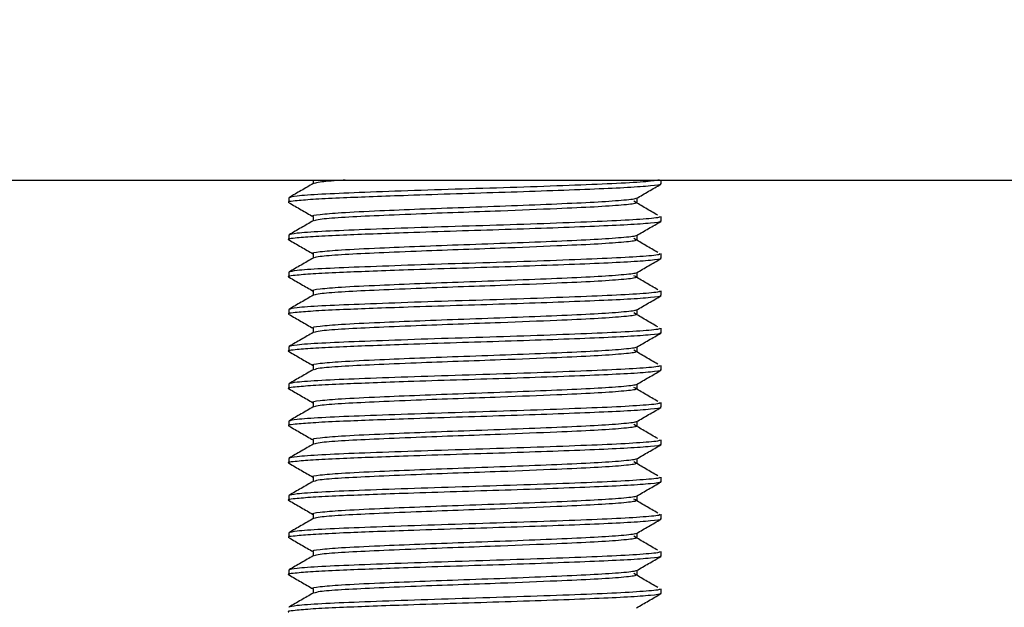
# Model space of a CAD drawing. Units: millimetres. Extents: x 6 to 425, y 6 to 273.
# Drawn here: x 132 to 149, y 35 to 45 of the extents above; entities that cross this region are included whole.
import ezdxf

# ---------------------------------------------------------------- set-up
doc = ezdxf.new("R2010")
doc.units = ezdxf.units.MM
doc.styles.add('SLDTEXTSTYLE4', font='TXT', dxfattribs={"width": 0.7})
doc.dimstyles.new('SLDDIMSTYLE2', dxfattribs={"dimtxt": 4.131359, "dimasz": 3.302, "dimexe": 0, "dimexo": 0.0625, "dimgap": 1.03284, "dimtad": 0, "dimtih": 1, "dimtoh": 1, "dimlfac": 2, "dimrnd": 1e-09, "dimzin": 12, "dimdsep": 46, "dimtxsty": 'SLDTEXTSTYLE4', "dimsah": 1, "dimcen": 0, "dimadec": 0, "dimazin": 3, "dimtfac": 1, "dimtofl": 0, "dimtmove": 0, "dimatfit": 3, "dimfxl": 1, "dimfrac": 2, "dimtolj": 1, "dimtzin": 12, "dimarcsym": 0})
doc.dimstyles.new('SLDDIMSTYLE3', dxfattribs={"dimtxt": 4.131359, "dimasz": 3.302, "dimexe": 0, "dimexo": 0.0625, "dimgap": 1.03284, "dimtad": 1, "dimlfac": 2, "dimrnd": 1e-09, "dimzin": 12, "dimdsep": 46, "dimtxsty": 'SLDTEXTSTYLE4', "dimsah": 1, "dimcen": 0.09, "dimadec": 0, "dimazin": 3, "dimtfac": 1, "dimtofl": 0, "dimtmove": 0, "dimatfit": 3, "dimfxl": 1, "dimfrac": 2, "dimtolj": 1, "dimtzin": 12, "dimarcsym": 0})

# ---------------------------------------------------------------- blocks, each defined once
blk = doc.blocks.new('_D_3')
at = {"color": 7, "linetype": 'Continuous', "lineweight": 18}
for p, q in [((140.494, 180.285), (191.298, 180.285)), ((190.298, 180.285), (190.298, 20.395)), ((140.494, 20.395), (191.298, 20.395))]:
    blk.add_line(p, q, dxfattribs=at)
for points in [[(190.298, 180.285), (189.79, 176.983), (190.806, 176.983)], [(190.298, 20.395), (190.806, 23.697), (189.79, 23.697)]]:
    blk.add_solid(points, dxfattribs=at)
at = {"color": 7, "linetype": 'Continuous', "lineweight": 18, "attachment_point": 1, "rotation": 90, "style": 'SLDTEXTSTYLE4'}
for s, insert, char_height in [('TYP 320 (Fully Retreacted)', (184.841, 71.987), 4.23333), ('[12.59]', (177.221, 97.073), 4.2333)]:
    blk.add_mtext(s, dxfattribs=dict(at, insert=insert, char_height=char_height))
blk = doc.blocks.new('_D_4')
at = {"color": 7, "linetype": 'Continuous', "lineweight": 18}
for p, q in [((97.736, 31.584), (79.686, 31.584)), ((136.964, 21.073), (97.736, 31.584))]:
    blk.add_line(p, q, dxfattribs=at)
blk.add_solid([(136.964, 21.073), (133.906, 22.419), (133.643, 21.437)], dxfattribs=at)
at = {"color": 7, "linetype": 'Continuous', "lineweight": 18, "char_height": 4.2333, "attachment_point": 1, "style": 'SLDTEXTSTYLE4'}
for s, insert in [('[0.375]', (79.686, 44.661)), ('9.525', (81.567, 37.041))]:
    blk.add_mtext(s, dxfattribs=dict(at, insert=insert))

msp = doc.modelspace()

# ---------------------------------------------------------------- linework, layer by layer
at = {"color": 7, "linetype": 'Continuous', "lineweight": 25}
for p, q in [((111.8689, 42.6071), (167.1189, 42.6071)), ((136.7313, 42.6071), (136.7313, 42.5471)), ((142.6689, 42.5444), (142.6689, 42.6071)), ((136.3189, 42.3063), (136.3189, 42.2269)), ((142.2564, 42.2272), (142.2564, 42.3034)), ((142.6689, 41.9095), (142.6689, 41.9887)), ((136.3189, 41.6713), (136.3189, 41.5919)), ((136.7313, 41.3538), (136.7313, 41.2771)), ((142.6689, 41.2744), (142.6689, 41.3537)), ((136.3189, 41.0363), (136.3189, 40.9569)), ((142.2564, 40.9572), (142.2564, 41.0334)), ((142.6689, 40.6394), (142.6689, 40.7187)), ((136.3189, 40.4013), (136.3189, 40.3219)), ((136.7313, 40.0838), (136.7313, 40.0071)), ((142.6689, 40.0044), (142.6689, 40.0837)), ((136.3189, 39.7663), (136.3189, 39.6869)), ((142.2564, 39.6872), (142.2564, 39.7634)), ((136.7313, 39.4488), (136.7313, 39.3721)), ((142.6689, 39.3694), (142.6689, 39.4487)), ((136.3189, 39.1312), (136.3189, 39.0519)), ((136.7313, 38.8138), (136.7313, 38.7371)), ((142.6689, 38.7344), (142.6689, 38.8137)), ((136.3189, 38.4962), (136.3189, 38.4169)), ((142.2564, 38.4172), (142.2564, 38.4934)), ((136.7313, 38.1787), (136.7313, 38.1021)), ((142.6689, 38.0994), (142.6689, 38.1787)), ((136.3189, 37.8612), (136.3189, 37.7818)), ((136.7313, 37.5438), (136.7313, 37.4671)), ((142.6689, 37.4644), (142.6689, 37.5438)), ((136.3189, 37.2262), (136.3189, 37.1468)), ((142.2564, 37.1472), (142.2564, 37.2234)), ((136.7313, 36.9088), (136.7313, 36.8321)), ((142.6689, 36.8294), (142.6689, 36.9088)), ((136.3189, 36.5912), (136.3189, 36.5118)), ((142.2564, 36.5122), (142.2564, 36.5884)), ((136.7313, 36.2738), (136.7313, 36.1971)), ((142.6689, 36.1945), (142.6689, 36.2738)), ((136.3189, 35.9562), (136.3189, 35.8768)), ((142.2564, 35.8772), (142.2564, 35.9534)), ((136.7313, 35.6388), (136.7313, 35.5621)), ((142.6689, 35.5595), (142.6689, 35.6388))]:
    msp.add_line(p, q, dxfattribs=at)
for points, knots in [([(142.6464, 42.5444), (142.6529, 42.5419), (142.6821, 42.5303), (142.5088, 42.5088), (142.1307, 42.48), (141.5514, 42.4539), (140.8323, 42.4262), (140.0172, 42.398), (139.1662, 42.3726), (138.3967, 42.3474), (137.7482, 42.3238), (137.2071, 42.3029), (136.7478, 42.2808), (136.4264, 42.2543), (136.2737, 42.2364), (136.3203, 42.227), (136.3209, 42.2269)], [0, 0, 0, 0, 0.0242367, 0.1091218, 0.1945669, 0.2780728, 0.3630499, 0.4484476, 0.5319162, 0.616979, 0.6841486, 0.7500298, 0.8261888, 0.9037642, 0.9985831, 1, 1, 1, 1]), ([(142.6361, 42.6091), (142.5626, 42.5984), (142.4163, 42.5771), (141.8614, 42.5458), (141.1167, 42.5162), (140.2249, 42.4839), (139.2667, 42.4551), (138.3294, 42.4246), (137.4951, 42.3939), (136.8423, 42.3662), (136.4034, 42.3352), (136.3471, 42.3159), (136.3189, 42.3063)], [0, 0, 0, 0, 0.10064638, 0.20050588, 0.29947751, 0.40035946, 0.49910939, 0.59924294, 0.69972364, 0.79826432, 0.8990579, 1, 1, 1, 1]), ([(136.7355, 42.5495), (136.6666, 42.5097), (136.529, 42.4301), (136.3913, 42.3505), (136.3224, 42.3107)], [0, 0, 0, 0, 0.4999731, 1, 1, 1, 1]), ([(137.2771, 42.6071), (137.2575, 42.6061), (137.0462, 42.5954), (136.8303, 42.5752), (136.7765, 42.5575), (136.7523, 42.5495)], [0, 0, 0, 0, 0.0533068, 0.573429, 1, 1, 1, 1]), ([(142.247, 42.298), (142.3159, 42.3378), (142.4537, 42.4175), (142.5915, 42.4972), (142.6604, 42.537)], [0, 0, 0, 0, 0.499946, 1, 1, 1, 1]), ([(136.3221, 42.2226), (136.391, 42.1828), (136.5274, 42.104), (136.6638, 42.0251), (136.7313, 41.986)], [0, 0, 0, 0, 0.5047587, 1, 1, 1, 1]), ([(142.2273, 42.2978), (142.2287, 42.2958), (142.2374, 42.2836), (142.0124, 42.2596), (141.5602, 42.2287), (140.9042, 42.199), (140.1304, 42.1669), (139.3164, 42.1387), (138.5392, 42.1098), (137.8034, 42.0788), (137.1932, 42.0504), (136.8356, 42.0174), (136.6916, 41.9996), (136.7321, 41.9888), (136.7325, 41.9887)], [0, 0, 0, 0, 0.0199191, 0.1185695, 0.2164492, 0.3134572, 0.4123391, 0.5091305, 0.600146, 0.6917328, 0.80282, 0.9016209, 0.9990874, 1, 1, 1, 1]), ([(142.2264, 42.2272), (142.2326, 42.2223), (142.2516, 42.2073), (142.0175, 42.1803), (141.5587, 42.1493), (140.8557, 42.1174), (140.0337, 42.0838), (139.1993, 42.0552), (138.4502, 42.0268), (137.751, 41.9973), (137.1856, 41.9694), (136.8221, 41.9402), (136.774, 41.9225), (136.7523, 41.9146)], [0, 0, 0, 0, 0.0476161, 0.145213, 0.2420482, 0.3380201, 0.4578699, 0.5426619, 0.6291066, 0.7265333, 0.8220918, 0.9198369, 1, 1, 1, 1]), ([(142.6088, 42.0087), (142.5409, 42.0485), (142.4052, 42.1279), (142.2697, 42.2074), (142.2019, 42.2472)], [0, 0, 0, 0, 0.50000906, 1, 1, 1, 1]), ([(142.6344, 41.9887), (142.6413, 41.9839), (142.6627, 41.969), (142.3941, 41.942), (141.8672, 41.9109), (141.1151, 41.8812), (140.2253, 41.8489), (139.2666, 41.8201), (138.3294, 41.7897), (137.4951, 41.7589), (136.8423, 41.7312), (136.4034, 41.7002), (136.3471, 41.6809), (136.3189, 41.6713)], [0, 0, 0, 0, 0.0457721, 0.141811, 0.2371005, 0.3315416, 0.427806, 0.522036, 0.6175861, 0.7134677, 0.807498, 0.9036782, 1, 1, 1, 1]), ([(136.7313, 41.9888), (136.7313, 41.9755), (136.7313, 41.95), (136.7313, 41.9244), (136.7313, 41.9121)], [0, 0, 0, 0, 0.5178848, 1, 1, 1, 1]), ([(142.6464, 41.9094), (142.6529, 41.9069), (142.6821, 41.8953), (142.5088, 41.8737), (142.1307, 41.845), (141.5514, 41.819), (140.8323, 41.7912), (140.0172, 41.763), (139.1662, 41.7376), (138.3967, 41.7123), (137.7482, 41.6888), (137.2071, 41.6679), (136.7478, 41.6458), (136.4264, 41.6193), (136.2737, 41.6014), (136.3203, 41.592), (136.3209, 41.5919)], [0, 0, 0, 0, 0.0242375, 0.1091218, 0.1945676, 0.2780735, 0.3630502, 0.4484479, 0.5319165, 0.6169795, 0.6841486, 0.7500298, 0.8261894, 0.9037642, 0.9985831, 1, 1, 1, 1]), ([(136.7355, 41.9145), (136.6666, 41.8747), (136.529, 41.7951), (136.3913, 41.7155), (136.3224, 41.6757)], [0, 0, 0, 0, 0.4999809, 1, 1, 1, 1]), ([(142.247, 41.663), (142.3159, 41.7028), (142.4537, 41.7825), (142.5915, 41.8622), (142.6604, 41.902)], [0, 0, 0, 0, 0.4999382, 1, 1, 1, 1]), ([(142.2273, 41.6628), (142.2287, 41.6608), (142.2374, 41.6486), (142.0124, 41.6246), (141.5602, 41.5937), (140.9042, 41.564), (140.1304, 41.5319), (139.3164, 41.5037), (138.5392, 41.4748), (137.8034, 41.4438), (137.1932, 41.4152), (136.8356, 41.3829), (136.6916, 41.3635), (136.7321, 41.3538), (136.7325, 41.3537)], [0, 0, 0, 0, 0.0199191, 0.1185696, 0.2164493, 0.3134574, 0.4123396, 0.509131, 0.6001466, 0.6917334, 0.8028207, 0.9016208, 0.9990875, 1, 1, 1, 1]), ([(142.2564, 41.5922), (142.2564, 41.6054), (142.2564, 41.6308), (142.2564, 41.6562), (142.2564, 41.6684)], [0, 0, 0, 0, 0.5207354, 1, 1, 1, 1]), ([(136.3221, 41.5876), (136.391, 41.5478), (136.5274, 41.469), (136.6638, 41.3901), (136.7313, 41.351)], [0, 0, 0, 0, 0.5047586, 1, 1, 1, 1]), ([(142.2264, 41.5922), (142.2326, 41.5873), (142.2516, 41.5723), (142.0175, 41.5453), (141.5587, 41.5143), (140.8557, 41.4824), (140.0337, 41.4488), (139.1993, 41.4202), (138.4502, 41.3918), (137.751, 41.3623), (137.1856, 41.3344), (136.8221, 41.3052), (136.774, 41.2875), (136.7523, 41.2796)], [0, 0, 0, 0, 0.0476169, 0.1452137, 0.2420481, 0.33802, 0.4578699, 0.5426619, 0.6291062, 0.7265333, 0.8220911, 0.9198361, 1, 1, 1, 1]), ([(142.6088, 41.3737), (142.5409, 41.4135), (142.4052, 41.4929), (142.2697, 41.5724), (142.2019, 41.6122)], [0, 0, 0, 0, 0.5000113, 1, 1, 1, 1]), ([(142.6344, 41.3537), (142.6413, 41.3489), (142.6627, 41.334), (142.3941, 41.307), (141.8672, 41.2759), (141.1151, 41.2462), (140.2253, 41.2139), (139.2666, 41.1851), (138.3294, 41.1546), (137.4951, 41.1239), (136.8423, 41.0962), (136.4034, 41.0652), (136.3471, 41.0459), (136.3189, 41.0363)], [0, 0, 0, 0, 0.04577133, 0.14181095, 0.23709984, 0.33154141, 0.42780585, 0.52203587, 0.61758622, 0.71346769, 0.80749803, 0.90367816, 1, 1, 1, 1]), ([(142.6464, 41.2744), (142.6529, 41.2719), (142.6821, 41.2603), (142.5088, 41.2387), (142.1307, 41.21), (141.5514, 41.184), (140.8323, 41.1562), (140.0172, 41.128), (139.1662, 41.1026), (138.3967, 41.0773), (137.7482, 41.0538), (137.2071, 41.0329), (136.7478, 41.0108), (136.4264, 40.9843), (136.2737, 40.9664), (136.3203, 40.957), (136.3209, 40.9569)], [0, 0, 0, 0, 0.02423673, 0.10912176, 0.19456687, 0.27807273, 0.36304985, 0.44844765, 0.53191618, 0.61697909, 0.68414854, 0.75002975, 0.82618879, 0.90376422, 0.99858309, 1, 1, 1, 1]), ([(136.7355, 41.2795), (136.6666, 41.2397), (136.529, 41.1601), (136.3913, 41.0805), (136.3224, 41.0407)], [0, 0, 0, 0, 0.4999809, 1, 1, 1, 1]), ([(142.247, 41.0279), (142.3159, 41.0678), (142.4537, 41.1475), (142.5915, 41.2272), (142.6604, 41.267)], [0, 0, 0, 0, 0.4999226, 1, 1, 1, 1]), ([(142.2273, 41.0279), (142.2287, 41.0258), (142.2374, 41.0136), (142.0124, 40.9896), (141.5602, 40.9587), (140.9042, 40.929), (140.1304, 40.8969), (139.3164, 40.8687), (138.5392, 40.8398), (137.8034, 40.8088), (137.1932, 40.7802), (136.8356, 40.7479), (136.6916, 40.7285), (136.7321, 40.7188), (136.7325, 40.7187)], [0, 0, 0, 0, 0.0199191, 0.1185695, 0.2164492, 0.3134573, 0.4123391, 0.5091306, 0.6001461, 0.6917329, 0.8028208, 0.9016209, 0.9990875, 1, 1, 1, 1]), ([(142.6088, 40.7387), (142.5409, 40.7785), (142.4052, 40.8579), (142.2697, 40.9374), (142.2019, 40.9772)], [0, 0, 0, 0, 0.50000906, 1, 1, 1, 1]), ([(136.3221, 40.9526), (136.391, 40.9128), (136.5274, 40.834), (136.6638, 40.7551), (136.7313, 40.716)], [0, 0, 0, 0, 0.5047587, 1, 1, 1, 1]), ([(142.2264, 40.9572), (142.2326, 40.9523), (142.2516, 40.9373), (142.0175, 40.9103), (141.5587, 40.8793), (140.8557, 40.8474), (140.0337, 40.8138), (139.1993, 40.7852), (138.4502, 40.7568), (137.751, 40.7273), (137.1856, 40.6994), (136.8221, 40.6702), (136.774, 40.6525), (136.7523, 40.6446)], [0, 0, 0, 0, 0.0476161, 0.145213, 0.2420482, 0.3380201, 0.4578699, 0.5426619, 0.6291066, 0.7265333, 0.8220918, 0.9198369, 1, 1, 1, 1]), ([(142.6464, 40.6394), (142.6529, 40.6369), (142.6821, 40.6253), (142.5088, 40.6037), (142.1307, 40.5751), (141.5514, 40.5489), (140.8323, 40.5212), (140.0172, 40.493), (139.1662, 40.4676), (138.3967, 40.4423), (137.7482, 40.4189), (137.2071, 40.3978), (136.7478, 40.3758), (136.4264, 40.3493), (136.2737, 40.3314), (136.3203, 40.322), (136.3209, 40.3219)], [0, 0, 0, 0, 0.0242375, 0.1091218, 0.1945676, 0.2780736, 0.3630502, 0.448448, 0.5319166, 0.6169795, 0.6841486, 0.7500299, 0.8261895, 0.9037649, 0.9985831, 1, 1, 1, 1]), ([(142.6344, 40.7187), (142.6413, 40.7139), (142.6627, 40.699), (142.3941, 40.672), (141.8672, 40.6409), (141.1151, 40.6112), (140.2253, 40.5789), (139.2666, 40.5501), (138.3294, 40.5196), (137.4951, 40.4889), (136.8423, 40.4612), (136.4034, 40.4302), (136.3471, 40.4109), (136.3189, 40.4013)], [0, 0, 0, 0, 0.0457721, 0.1418111, 0.2371005, 0.3315416, 0.427806, 0.522036, 0.6175862, 0.7134677, 0.807498, 0.9036782, 1, 1, 1, 1]), ([(136.7355, 40.6445), (136.6666, 40.6047), (136.529, 40.5251), (136.3913, 40.4455), (136.3224, 40.4057)], [0, 0, 0, 0, 0.4999809, 1, 1, 1, 1]), ([(136.7313, 40.7188), (136.7313, 40.7055), (136.7313, 40.68), (136.7313, 40.6544), (136.7313, 40.6421)], [0, 0, 0, 0, 0.5178848, 1, 1, 1, 1]), ([(142.247, 40.3929), (142.3159, 40.4328), (142.4537, 40.5125), (142.5915, 40.5922), (142.6604, 40.632)], [0, 0, 0, 0, 0.4999226, 1, 1, 1, 1]), ([(136.3221, 40.3176), (136.391, 40.2778), (136.5274, 40.199), (136.6638, 40.1201), (136.7313, 40.081)], [0, 0, 0, 0, 0.5047586, 1, 1, 1, 1]), ([(142.2273, 40.3929), (142.2287, 40.3908), (142.2374, 40.3786), (142.0124, 40.3546), (141.5602, 40.3237), (140.9042, 40.294), (140.1304, 40.2619), (139.3164, 40.2337), (138.5392, 40.2048), (137.8034, 40.1738), (137.1932, 40.1453), (136.8356, 40.1129), (136.6916, 40.0935), (136.7321, 40.0838), (136.7325, 40.0837)], [0, 0, 0, 0, 0.0199191, 0.1185696, 0.2164493, 0.3134574, 0.4123396, 0.509131, 0.6001466, 0.6917334, 0.8028207, 0.9016209, 0.9990875, 1, 1, 1, 1]), ([(142.2264, 40.3222), (142.2326, 40.3173), (142.2516, 40.3023), (142.0175, 40.2753), (141.5587, 40.2443), (140.8557, 40.2124), (140.0337, 40.1788), (139.1993, 40.1502), (138.4502, 40.1218), (137.751, 40.0923), (137.1856, 40.0644), (136.8221, 40.0352), (136.774, 40.0175), (136.7523, 40.0095)], [0, 0, 0, 0, 0.0476169, 0.1452137, 0.2420481, 0.3380199, 0.4578699, 0.5426618, 0.6291061, 0.7265332, 0.8220912, 0.919836, 1, 1, 1, 1]), ([(142.6088, 40.1037), (142.5409, 40.1435), (142.4052, 40.223), (142.2697, 40.3024), (142.2019, 40.3422)], [0, 0, 0, 0, 0.500027, 1, 1, 1, 1]), ([(142.2564, 40.3222), (142.2564, 40.3354), (142.2564, 40.3608), (142.2564, 40.3862), (142.2564, 40.3984)], [0, 0, 0, 0, 0.5209229, 1, 1, 1, 1]), ([(142.6464, 40.0044), (142.6529, 40.0019), (142.6821, 39.9903), (142.5088, 39.9687), (142.1307, 39.9401), (141.5514, 39.9139), (140.8323, 39.8862), (140.0172, 39.858), (139.1662, 39.8326), (138.3967, 39.8073), (137.7482, 39.7839), (137.2071, 39.7628), (136.7478, 39.7408), (136.4264, 39.7142), (136.2737, 39.6964), (136.3203, 39.687), (136.3209, 39.6869)], [0, 0, 0, 0, 0.0242367, 0.1091218, 0.1945669, 0.2780728, 0.3630498, 0.4484477, 0.5319162, 0.6169791, 0.6841485, 0.7500298, 0.8261888, 0.9037643, 0.9985831, 1, 1, 1, 1]), ([(142.6344, 40.0837), (142.6413, 40.0789), (142.6627, 40.064), (142.3941, 40.037), (141.8672, 40.0059), (141.1151, 39.9762), (140.2253, 39.9439), (139.2666, 39.9151), (138.3294, 39.8846), (137.4951, 39.8539), (136.8423, 39.8262), (136.4034, 39.7952), (136.3471, 39.7759), (136.3189, 39.7663)], [0, 0, 0, 0, 0.0457713, 0.1418103, 0.2370998, 0.3315413, 0.4278058, 0.5220358, 0.6175862, 0.7134677, 0.807498, 0.9036781, 1, 1, 1, 1]), ([(136.7355, 40.0095), (136.6666, 39.9697), (136.529, 39.8901), (136.3913, 39.8105), (136.3224, 39.7707)], [0, 0, 0, 0, 0.4999653, 1, 1, 1, 1]), ([(142.247, 39.7579), (142.3159, 39.7978), (142.4537, 39.8775), (142.5915, 39.9572), (142.6604, 39.997)], [0, 0, 0, 0, 0.4999382, 1, 1, 1, 1]), ([(136.3221, 39.6826), (136.391, 39.6428), (136.5274, 39.564), (136.6638, 39.4851), (136.7313, 39.446)], [0, 0, 0, 0, 0.5047587, 1, 1, 1, 1]), ([(142.2273, 39.7579), (142.2287, 39.7558), (142.2374, 39.7436), (142.0124, 39.7197), (141.5602, 39.6887), (140.9042, 39.659), (140.1304, 39.6269), (139.3164, 39.5987), (138.5392, 39.5698), (137.8034, 39.5388), (137.1932, 39.5103), (136.8356, 39.4779), (136.6916, 39.4585), (136.7321, 39.4488), (136.7325, 39.4487)], [0, 0, 0, 0, 0.0199182, 0.1185695, 0.2164493, 0.3134573, 0.4123391, 0.5091306, 0.6001461, 0.6917329, 0.8028208, 0.901621, 0.9990875, 1, 1, 1, 1]), ([(142.2264, 39.6872), (142.2326, 39.6823), (142.2516, 39.6673), (142.0175, 39.6403), (141.5587, 39.6093), (140.8557, 39.5774), (140.0337, 39.5438), (139.1993, 39.5152), (138.4502, 39.4868), (137.751, 39.4573), (137.1856, 39.4294), (136.8221, 39.4002), (136.774, 39.3825), (136.7523, 39.3745)], [0, 0, 0, 0, 0.0476161, 0.1452129, 0.2420482, 0.3380201, 0.4578698, 0.5426619, 0.6291065, 0.7265332, 0.8220919, 0.9198368, 1, 1, 1, 1]), ([(142.6088, 39.4687), (142.5409, 39.5085), (142.4052, 39.588), (142.2697, 39.6674), (142.2019, 39.7072)], [0, 0, 0, 0, 0.5000247, 1, 1, 1, 1]), ([(142.6464, 39.3694), (142.6529, 39.3669), (142.6821, 39.3553), (142.5088, 39.3337), (142.1307, 39.3051), (141.5514, 39.2789), (140.8323, 39.2512), (140.0172, 39.223), (139.1662, 39.1976), (138.3967, 39.1723), (137.7482, 39.1489), (137.2071, 39.1278), (136.7478, 39.1058), (136.4264, 39.0792), (136.2737, 39.0615), (136.3203, 39.052), (136.3209, 39.0519)], [0, 0, 0, 0, 0.0242375, 0.1091218, 0.1945676, 0.2780736, 0.3630502, 0.448448, 0.5319166, 0.6169795, 0.6841486, 0.7500299, 0.8261895, 0.903765, 0.9985838, 1, 1, 1, 1]), ([(142.6344, 39.4487), (142.6413, 39.4439), (142.6627, 39.429), (142.3941, 39.402), (141.8672, 39.3709), (141.1151, 39.3412), (140.2253, 39.3089), (139.2666, 39.2801), (138.3294, 39.2496), (137.4951, 39.2189), (136.8423, 39.1912), (136.4034, 39.1602), (136.3471, 39.1409), (136.3189, 39.1312)], [0, 0, 0, 0, 0.0457721, 0.1418111, 0.2371005, 0.3315416, 0.427806, 0.522036, 0.6175862, 0.7134676, 0.807498, 0.9036781, 1, 1, 1, 1]), ([(136.7355, 39.3745), (136.6666, 39.3347), (136.529, 39.2551), (136.3913, 39.1755), (136.3224, 39.1357)], [0, 0, 0, 0, 0.4999653, 1, 1, 1, 1]), ([(142.247, 39.1229), (142.3159, 39.1628), (142.4537, 39.2425), (142.5915, 39.3222), (142.6604, 39.362)], [0, 0, 0, 0, 0.4999382, 1, 1, 1, 1]), ([(142.2273, 39.1229), (142.2287, 39.1208), (142.2374, 39.1086), (142.0124, 39.0847), (141.5602, 39.0537), (140.9042, 39.024), (140.1304, 38.9919), (139.3164, 38.9637), (138.5392, 38.9348), (137.8034, 38.9039), (137.1932, 38.8753), (136.8356, 38.8429), (136.6916, 38.8235), (136.7321, 38.8138), (136.7325, 38.8137)], [0, 0, 0, 0, 0.0199191, 0.1185696, 0.2164494, 0.3134574, 0.4123396, 0.509131, 0.6001466, 0.6917334, 0.8028207, 0.9016209, 0.9990875, 1, 1, 1, 1]), ([(142.2564, 39.0522), (142.2564, 39.0654), (142.2564, 39.0908), (142.2564, 39.1162), (142.2564, 39.1284)], [0, 0, 0, 0, 0.5209229, 1, 1, 1, 1]), ([(136.3221, 39.0476), (136.391, 39.0078), (136.5274, 38.929), (136.6638, 38.8501), (136.7313, 38.811)], [0, 0, 0, 0, 0.5047586, 1, 1, 1, 1]), ([(142.2264, 39.0522), (142.2326, 39.0473), (142.2516, 39.0323), (142.0175, 39.0053), (141.5587, 38.9743), (140.8557, 38.9424), (140.0337, 38.9088), (139.1993, 38.8803), (138.4502, 38.8518), (137.751, 38.8223), (137.1856, 38.7944), (136.8221, 38.7652), (136.774, 38.7475), (136.7523, 38.7395)], [0, 0, 0, 0, 0.0476169, 0.1452137, 0.2420481, 0.3380199, 0.4578699, 0.5426618, 0.6291061, 0.7265332, 0.8220912, 0.919836, 1, 1, 1, 1]), ([(142.6088, 38.8337), (142.5409, 38.8734), (142.4052, 38.9529), (142.2697, 39.0324), (142.2019, 39.0722)], [0, 0, 0, 0, 0.4999957, 1, 1, 1, 1]), ([(142.6344, 38.8137), (142.6413, 38.8089), (142.6627, 38.7939), (142.3941, 38.767), (141.8672, 38.7359), (141.1151, 38.7062), (140.2253, 38.6739), (139.2666, 38.6451), (138.3294, 38.6146), (137.4951, 38.5839), (136.8423, 38.5562), (136.4034, 38.5252), (136.3471, 38.5059), (136.3189, 38.4962)], [0, 0, 0, 0, 0.0457714, 0.1418104, 0.2370998, 0.3315414, 0.4278059, 0.5220358, 0.617586, 0.7134675, 0.8074979, 0.903678, 1, 1, 1, 1]), ([(142.6464, 38.7344), (142.6529, 38.7319), (142.6821, 38.7203), (142.5088, 38.6988), (142.1307, 38.67), (141.5514, 38.6439), (140.8323, 38.6162), (140.0172, 38.588), (139.1662, 38.5626), (138.3967, 38.5373), (137.7482, 38.5139), (137.2071, 38.4928), (136.7478, 38.4708), (136.4264, 38.4442), (136.2737, 38.4265), (136.3203, 38.417), (136.3209, 38.4169)], [0, 0, 0, 0, 0.0242367, 0.1091218, 0.194567, 0.2780728, 0.3630499, 0.4484477, 0.5319162, 0.6169791, 0.6841485, 0.7500298, 0.8261888, 0.9037643, 0.9985831, 1, 1, 1, 1]), ([(136.7355, 38.7395), (136.6666, 38.6997), (136.529, 38.6201), (136.3913, 38.5405), (136.3224, 38.5007)], [0, 0, 0, 0, 0.4999653, 1, 1, 1, 1]), ([(142.247, 38.4879), (142.3159, 38.5278), (142.4537, 38.6075), (142.5915, 38.6872), (142.6604, 38.727)], [0, 0, 0, 0, 0.4999383, 1, 1, 1, 1]), ([(142.2273, 38.4879), (142.2287, 38.4858), (142.2374, 38.4736), (142.0124, 38.4497), (141.5602, 38.4187), (140.9042, 38.389), (140.1304, 38.3569), (139.3164, 38.3287), (138.5392, 38.2998), (137.8034, 38.2689), (137.1932, 38.2403), (136.8356, 38.2079), (136.6916, 38.1885), (136.7321, 38.1788), (136.7325, 38.1787)], [0, 0, 0, 0, 0.0199191, 0.1185703, 0.21645, 0.3134579, 0.4123396, 0.509131, 0.6001465, 0.6917332, 0.802821, 0.9016211, 0.9990875, 1, 1, 1, 1]), ([(136.3221, 38.4126), (136.391, 38.3728), (136.5274, 38.2939), (136.6638, 38.2151), (136.7313, 38.176)], [0, 0, 0, 0, 0.5047902, 1, 1, 1, 1]), ([(142.2264, 38.4172), (142.2326, 38.4123), (142.2516, 38.3973), (142.0175, 38.3703), (141.5587, 38.3393), (140.8557, 38.3074), (140.0337, 38.2738), (139.1993, 38.2453), (138.4502, 38.2168), (137.751, 38.1873), (137.1856, 38.1594), (136.8221, 38.1302), (136.774, 38.1125), (136.7523, 38.1045)], [0, 0, 0, 0, 0.0476161, 0.1452129, 0.2420482, 0.3380201, 0.4578698, 0.5426619, 0.6291065, 0.7265332, 0.8220919, 0.9198368, 1, 1, 1, 1]), ([(142.6088, 38.1987), (142.5409, 38.2384), (142.4052, 38.3179), (142.2697, 38.3974), (142.2019, 38.4372)], [0, 0, 0, 0, 0.50000906, 1, 1, 1, 1]), ([(142.6344, 38.1787), (142.6413, 38.1739), (142.6627, 38.1589), (142.3941, 38.132), (141.8672, 38.1009), (141.1151, 38.0712), (140.2253, 38.0389), (139.2666, 38.0101), (138.3294, 37.9796), (137.4951, 37.9489), (136.8423, 37.9212), (136.4034, 37.8902), (136.3471, 37.8709), (136.3189, 37.8612)], [0, 0, 0, 0, 0.0457722, 0.1418111, 0.2371005, 0.3315416, 0.427806, 0.522036, 0.6175862, 0.7134676, 0.807498, 0.9036781, 1, 1, 1, 1]), ([(142.6464, 38.0994), (142.6529, 38.0969), (142.6821, 38.0853), (142.5088, 38.0638), (142.1307, 38.035), (141.5514, 38.009), (140.8323, 37.9811), (140.0172, 37.953), (139.1662, 37.9276), (138.3967, 37.9023), (137.7482, 37.8789), (137.2071, 37.8578), (136.7478, 37.8359), (136.4264, 37.809), (136.2737, 37.7921), (136.3203, 37.782), (136.3209, 37.7818)], [0, 0, 0, 0, 0.0242375, 0.1091218, 0.1945677, 0.278073, 0.3630502, 0.4484479, 0.5319165, 0.6169794, 0.6841485, 0.7500298, 0.8261894, 0.9037649, 0.9985837, 1, 1, 1, 1]), ([(136.7355, 38.1045), (136.6666, 38.0647), (136.529, 37.9851), (136.3913, 37.9055), (136.3224, 37.8657)], [0, 0, 0, 0, 0.4999653, 1, 1, 1, 1]), ([(142.247, 37.853), (142.3159, 37.8928), (142.4537, 37.9725), (142.5915, 38.0522), (142.6604, 38.092)], [0, 0, 0, 0, 0.4999382, 1, 1, 1, 1]), ([(136.3221, 37.7776), (136.391, 37.7378), (136.5274, 37.6589), (136.6638, 37.5801), (136.7313, 37.541)], [0, 0, 0, 0, 0.5047902, 1, 1, 1, 1]), ([(142.2273, 37.8529), (142.2287, 37.8508), (142.2374, 37.8386), (142.0124, 37.8147), (141.5602, 37.7837), (140.9042, 37.754), (140.1304, 37.7219), (139.3164, 37.6937), (138.5392, 37.6648), (137.8034, 37.6339), (137.1932, 37.6053), (136.8356, 37.5729), (136.6916, 37.5535), (136.7321, 37.5438), (136.7325, 37.5438)], [0, 0, 0, 0, 0.0199191, 0.1185696, 0.2164494, 0.3134574, 0.4123396, 0.509131, 0.6001466, 0.6917334, 0.8028207, 0.9016209, 0.9990875, 1, 1, 1, 1]), ([(142.2264, 37.7822), (142.2326, 37.7773), (142.2516, 37.7623), (142.0175, 37.7353), (141.5587, 37.7043), (140.8557, 37.6724), (140.0337, 37.6388), (139.1993, 37.6103), (138.4502, 37.5818), (137.751, 37.5523), (137.1856, 37.5244), (136.8221, 37.4952), (136.774, 37.4775), (136.7523, 37.4695)], [0, 0, 0, 0, 0.0476169, 0.1452137, 0.2420481, 0.3380199, 0.4578699, 0.5426618, 0.6291061, 0.7265332, 0.8220912, 0.919836, 1, 1, 1, 1]), ([(142.6088, 37.5637), (142.5409, 37.6034), (142.4052, 37.6829), (142.2697, 37.7624), (142.2019, 37.8022)], [0, 0, 0, 0, 0.5000113, 1, 1, 1, 1]), ([(142.2564, 37.7822), (142.2564, 37.7954), (142.2564, 37.8208), (142.2564, 37.8462), (142.2564, 37.8584)], [0, 0, 0, 0, 0.5209229, 1, 1, 1, 1]), ([(142.6464, 37.4644), (142.6529, 37.4619), (142.6821, 37.4503), (142.5088, 37.4288), (142.1307, 37.4), (141.5514, 37.374), (140.8323, 37.3461), (140.0172, 37.318), (139.1662, 37.2926), (138.3967, 37.2673), (137.7482, 37.2439), (137.2071, 37.2228), (136.7478, 37.2009), (136.4264, 37.174), (136.2737, 37.1571), (136.3203, 37.147), (136.3209, 37.1468)], [0, 0, 0, 0, 0.0242367, 0.109121, 0.1945669, 0.2780728, 0.3630499, 0.4484476, 0.5319161, 0.616979, 0.6841485, 0.7500298, 0.8261887, 0.9037642, 0.998583, 1, 1, 1, 1]), ([(142.6344, 37.5438), (142.6413, 37.5389), (142.6627, 37.5239), (142.3941, 37.497), (141.8672, 37.4659), (141.1151, 37.4362), (140.2253, 37.4039), (139.2666, 37.3751), (138.3294, 37.3446), (137.4951, 37.3139), (136.8423, 37.2862), (136.4034, 37.2552), (136.3471, 37.2359), (136.3189, 37.2262)], [0, 0, 0, 0, 0.0457715, 0.1418104, 0.2370998, 0.3315415, 0.4278057, 0.5220357, 0.617586, 0.7134675, 0.8074979, 0.903678, 1, 1, 1, 1]), ([(136.7355, 37.4695), (136.6666, 37.4297), (136.529, 37.3501), (136.3913, 37.2705), (136.3224, 37.2307)], [0, 0, 0, 0, 0.4999653, 1, 1, 1, 1]), ([(142.247, 37.218), (142.3159, 37.2578), (142.4537, 37.3375), (142.5915, 37.4172), (142.6604, 37.457)], [0, 0, 0, 0, 0.4999383, 1, 1, 1, 1]), ([(136.3221, 37.1426), (136.391, 37.1028), (136.5274, 37.024), (136.6638, 36.9451), (136.7313, 36.906)], [0, 0, 0, 0, 0.5047902, 1, 1, 1, 1]), ([(142.2273, 37.2179), (142.2287, 37.2158), (142.2374, 37.2036), (142.0124, 37.1797), (141.5602, 37.1487), (140.9042, 37.119), (140.1304, 37.0869), (139.3164, 37.0587), (138.5392, 37.0298), (137.8034, 36.9989), (137.1932, 36.9703), (136.8356, 36.9379), (136.6916, 36.9185), (136.7321, 36.9088), (136.7325, 36.9088)], [0, 0, 0, 0, 0.0199191, 0.1185703, 0.21645, 0.3134579, 0.4123396, 0.509131, 0.6001465, 0.6917332, 0.802821, 0.9016211, 0.9990875, 1, 1, 1, 1]), ([(142.2264, 37.1472), (142.2326, 37.1423), (142.2516, 37.1273), (142.0175, 37.1003), (141.5587, 37.0693), (140.8557, 37.0374), (140.0337, 37.0037), (139.1993, 36.9753), (138.4502, 36.9468), (137.751, 36.9173), (137.1856, 36.8894), (136.8221, 36.8602), (136.774, 36.8425), (136.7523, 36.8345)], [0, 0, 0, 0, 0.0476161, 0.1452129, 0.2420481, 0.3380201, 0.4578699, 0.5426619, 0.6291066, 0.7265333, 0.8220919, 0.9198368, 1, 1, 1, 1]), ([(142.6088, 36.9287), (142.5409, 36.9684), (142.4052, 37.0479), (142.2697, 37.1274), (142.2019, 37.1672)], [0, 0, 0, 0, 0.50000906, 1, 1, 1, 1]), ([(142.6464, 36.8294), (142.6529, 36.8269), (142.6821, 36.8153), (142.5088, 36.7938), (142.1307, 36.765), (141.5514, 36.739), (140.8323, 36.7111), (140.0172, 36.683), (139.1662, 36.6576), (138.3967, 36.6323), (137.7482, 36.6089), (137.2071, 36.5878), (136.7478, 36.5659), (136.4264, 36.539), (136.2737, 36.5221), (136.3203, 36.512), (136.3209, 36.5118)], [0, 0, 0, 0, 0.02423749, 0.10912182, 0.19456773, 0.27807307, 0.36305022, 0.44844796, 0.53191652, 0.61697947, 0.68414895, 0.7500298, 0.82618936, 0.90376493, 0.99858374, 1, 1, 1, 1]), ([(142.6344, 36.9088), (142.6413, 36.9039), (142.6627, 36.8889), (142.3941, 36.862), (141.8672, 36.8309), (141.1151, 36.8012), (140.2253, 36.7689), (139.2666, 36.7401), (138.3294, 36.7096), (137.4951, 36.6789), (136.8423, 36.6512), (136.4034, 36.6203), (136.3471, 36.6009), (136.3189, 36.5912)], [0, 0, 0, 0, 0.0457722, 0.1418111, 0.2371005, 0.3315416, 0.427806, 0.522036, 0.6175862, 0.7134676, 0.807498, 0.9036781, 1, 1, 1, 1]), ([(136.7355, 36.8345), (136.6666, 36.7947), (136.529, 36.7151), (136.3913, 36.6355), (136.3224, 36.5957)], [0, 0, 0, 0, 0.4999653, 1, 1, 1, 1]), ([(142.247, 36.583), (142.3159, 36.6228), (142.4537, 36.7025), (142.5915, 36.7822), (142.6604, 36.822)], [0, 0, 0, 0, 0.4999382, 1, 1, 1, 1]), ([(136.3221, 36.5076), (136.391, 36.4678), (136.5274, 36.389), (136.6638, 36.3101), (136.7313, 36.271)], [0, 0, 0, 0, 0.5047902, 1, 1, 1, 1]), ([(142.2273, 36.5829), (142.2287, 36.5808), (142.2374, 36.5686), (142.0124, 36.5447), (141.5602, 36.5137), (140.9042, 36.484), (140.1304, 36.4519), (139.3164, 36.4237), (138.5392, 36.3948), (137.8034, 36.3639), (137.1932, 36.3353), (136.8356, 36.3029), (136.6916, 36.2835), (136.7321, 36.2738), (136.7325, 36.2738)], [0, 0, 0, 0, 0.0199191, 0.1185696, 0.2164494, 0.3134574, 0.4123396, 0.509131, 0.6001466, 0.6917334, 0.8028207, 0.9016209, 0.9990875, 1, 1, 1, 1]), ([(142.2264, 36.5122), (142.2326, 36.5073), (142.2516, 36.4922), (142.0175, 36.4654), (141.5587, 36.4343), (140.8557, 36.4024), (140.0337, 36.3687), (139.1993, 36.3403), (138.4502, 36.3118), (137.751, 36.2823), (137.1856, 36.2544), (136.8221, 36.2252), (136.774, 36.2075), (136.7523, 36.1995)], [0, 0, 0, 0, 0.047617, 0.1452137, 0.2420481, 0.33802, 0.45787, 0.5426618, 0.6291063, 0.7265333, 0.8220912, 0.919836, 1, 1, 1, 1]), ([(142.6088, 36.2937), (142.5409, 36.3334), (142.4052, 36.4129), (142.2697, 36.4924), (142.2019, 36.5322)], [0, 0, 0, 0, 0.5000113, 1, 1, 1, 1]), ([(142.6344, 36.2738), (142.6413, 36.2689), (142.6627, 36.2539), (142.3941, 36.227), (141.8672, 36.1959), (141.1151, 36.1662), (140.2253, 36.1339), (139.2666, 36.1051), (138.3294, 36.0746), (137.4951, 36.0439), (136.8423, 36.0162), (136.4034, 35.9853), (136.3471, 35.9659), (136.3189, 35.9562)], [0, 0, 0, 0, 0.0457715, 0.1418104, 0.2370999, 0.3315411, 0.4278056, 0.5220356, 0.6175859, 0.7134674, 0.8074978, 0.903678, 1, 1, 1, 1]), ([(142.6464, 36.1945), (142.6529, 36.1919), (142.6821, 36.1803), (142.5088, 36.1588), (142.1307, 36.13), (141.5514, 36.104), (140.8323, 36.0761), (140.0172, 36.048), (139.1662, 36.0226), (138.3967, 35.9973), (137.7482, 35.9739), (137.2071, 35.9528), (136.7478, 35.9309), (136.4264, 35.904), (136.2737, 35.8871), (136.3203, 35.877), (136.3209, 35.8768)], [0, 0, 0, 0, 0.0242367, 0.109121, 0.1945669, 0.2780728, 0.3630499, 0.4484476, 0.5319161, 0.616979, 0.6841485, 0.7500298, 0.8261887, 0.9037642, 0.998583, 1, 1, 1, 1]), ([(136.7355, 36.1995), (136.6666, 36.1597), (136.529, 36.0801), (136.3913, 36.0005), (136.3224, 35.9607)], [0, 0, 0, 0, 0.4999653, 1, 1, 1, 1]), ([(142.247, 35.948), (142.3159, 35.9878), (142.4537, 36.0675), (142.5915, 36.1472), (142.6604, 36.187)], [0, 0, 0, 0, 0.4999383, 1, 1, 1, 1]), ([(142.2273, 35.9479), (142.2287, 35.9458), (142.2374, 35.9336), (142.0124, 35.9097), (141.5602, 35.8787), (140.9042, 35.849), (140.1304, 35.8169), (139.3164, 35.7887), (138.5392, 35.7598), (137.8034, 35.7289), (137.1932, 35.7002), (136.8356, 35.6679), (136.6916, 35.6485), (136.7321, 35.6388), (136.7325, 35.6388)], [0, 0, 0, 0, 0.0199191, 0.1185703, 0.21645, 0.3134579, 0.4123396, 0.509131, 0.6001465, 0.6917332, 0.8028211, 0.9016211, 0.9990875, 1, 1, 1, 1]), ([(136.3221, 35.8726), (136.391, 35.8328), (136.5274, 35.754), (136.6638, 35.6751), (136.7313, 35.636)], [0, 0, 0, 0, 0.5047902, 1, 1, 1, 1]), ([(142.2264, 35.8772), (142.2326, 35.8723), (142.2516, 35.8572), (142.0175, 35.8303), (141.5587, 35.7993), (140.8557, 35.7674), (140.0337, 35.7338), (139.1993, 35.7053), (138.4502, 35.6768), (137.751, 35.6473), (137.1856, 35.6194), (136.8221, 35.5902), (136.774, 35.5725), (136.7523, 35.5645)], [0, 0, 0, 0, 0.0476162, 0.1452131, 0.2420475, 0.3380201, 0.4578698, 0.5426618, 0.6291065, 0.7265333, 0.8220918, 0.9198367, 1, 1, 1, 1]), ([(142.6088, 35.6587), (142.5409, 35.6984), (142.4052, 35.7779), (142.2697, 35.8574), (142.2019, 35.8972)], [0, 0, 0, 0, 0.50000906, 1, 1, 1, 1]), ([(142.6344, 35.6388), (142.6413, 35.6339), (142.6627, 35.6189), (142.3941, 35.592), (141.8672, 35.5609), (141.1151, 35.5312), (140.2253, 35.4989), (139.2666, 35.4701), (138.3294, 35.4396), (137.4951, 35.4089), (136.8423, 35.3812), (136.4034, 35.3503), (136.3471, 35.3309), (136.3189, 35.3212)], [0, 0, 0, 0, 0.0457722, 0.1418111, 0.2371005, 0.3315416, 0.427806, 0.522036, 0.6175862, 0.7134676, 0.807498, 0.9036781, 1, 1, 1, 1]), ([(142.6464, 35.5595), (142.6529, 35.5569), (142.6821, 35.5453), (142.5088, 35.5238), (142.1307, 35.495), (141.5514, 35.469), (140.8323, 35.4411), (140.0172, 35.413), (139.1662, 35.3876), (138.3967, 35.3623), (137.7482, 35.3389), (137.2071, 35.3178), (136.7478, 35.2959), (136.4264, 35.269), (136.2737, 35.2521), (136.3203, 35.242), (136.3209, 35.2418)], [0, 0, 0, 0, 0.02423749, 0.10912182, 0.19456773, 0.27807307, 0.36305022, 0.44844796, 0.53191652, 0.61697947, 0.68414895, 0.7500298, 0.82618936, 0.90376493, 0.99858374, 1, 1, 1, 1]), ([(136.7355, 35.5645), (136.6666, 35.5247), (136.529, 35.4451), (136.3913, 35.3655), (136.3224, 35.3257)], [0, 0, 0, 0, 0.4999653, 1, 1, 1, 1]), ([(142.247, 35.313), (142.3159, 35.3528), (142.4537, 35.4325), (142.5915, 35.5122), (142.6604, 35.552)], [0, 0, 0, 0, 0.4999382, 1, 1, 1, 1])]:
    msp.add_open_spline(points, degree=3, knots=knots, dxfattribs=at)

# ---------------------------------------------------------------- dimensions: what is measured, and where the dimension line sits
at = {"color": 7, "linetype": 'Continuous', "lineweight": 18}
dim = msp.add_linear_dim(base=(190.2976, 20.3954), p1=(139.4939, 180.2851), p2=(139.4939, 20.3954), angle=90, text='[12.59]\\PTYP 320 (Fully Retreacted)', dimstyle='SLDDIMSTYLE3', dxfattribs=at)
dim.commit()
dim.dimension.update_dxf_attribs({"geometry": '_D_3', "text_midpoint": (190.2976, 105.3049), "dimtype": 160})
dim = msp.add_radius_dim(center=(139.4939, 20.3954), mpoint=(136.9638, 21.0734), text='[0.375]\\P9.525', dimstyle='SLDDIMSTYLE2', override={"dimpost": '<>'}, dxfattribs=at)
dim.commit()
dim.dimension.update_dxf_attribs({"geometry": '_D_4', "text_midpoint": (87.917, 39.2044), "dimtype": 164})

doc.saveas('drawing.dxf')
